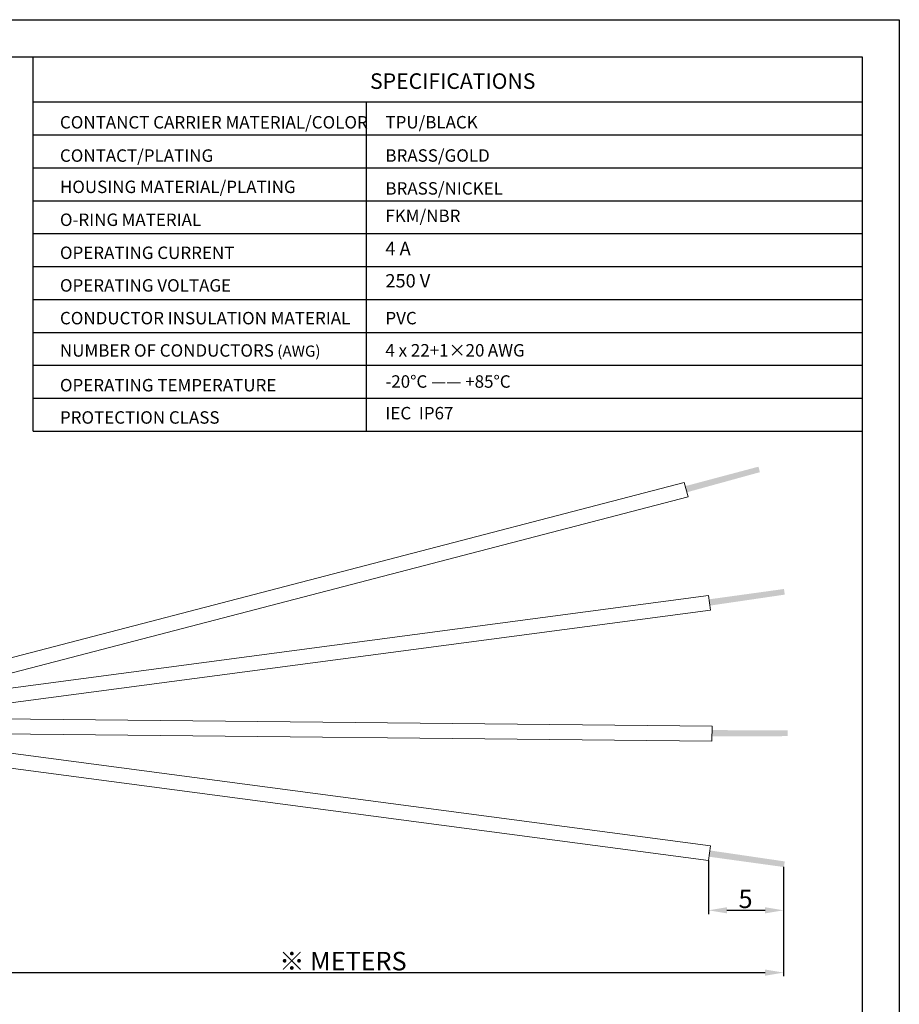
# Model space of a CAD drawing. Units: inches. Extents: x 1730 to 1878, y 1526 to 1631.
# Drawn here: x 1819 to 1878, y 1565 to 1631 of the extents above; entities that cross this region are included whole.
import ezdxf

# ---------------------------------------------------------------- set-up
doc = ezdxf.new("R2010")
doc.units = ezdxf.units.IN
doc.header["$MEASUREMENT"] = 0
doc.layers.add('A1', color=7, linetype='Continuous', lineweight=30)
doc.layers.add('A7', color=7, linetype='Continuous', lineweight=25)
doc.layers.add('A3', color=3, linetype='Continuous')
doc.layers.add('A6', color=1, linetype='Continuous')
doc.styles.add('样式', font='isocp.shx', dxfattribs={"bigfont": 'gbcbig.shx'})
doc.styles.add('样式 1', font='txt')
doc.dimstyles.get("Standard").update_dxf_attribs({"dimtxt": 2.5, "dimasz": 2.5, "dimexe": 0.5, "dimexo": 0, "dimgap": 0.3, "dimtad": 1, "dimdec": 3, "dimdsep": 46, "dimtxsty": '样式', "dimcen": 0.09, "dimclrd": 256, "dimclrt": 2, "dimadec": 0, "dimazin": 0, "dimtfac": 1, "dimtdec": 3, "dimtmove": 0, "dimatfit": 3, "dimfxl": 0, "dimtolj": 1, "dimtzin": 0, "dimarcsym": 0})

# ---------------------------------------------------------------- blocks, each defined once
blk = doc.blocks.new('*D24')
at = {"layer": 'A3', "color": 0, "lineweight": -2}
for p, q in [((1865.299, 1574.462), (1865.299, 1570.857)), ((1870.371, 1574.044), (1870.371, 1570.857))]:
    blk.add_line(p, q, dxfattribs=at)
at = {"layer": 'A3', "color": 7, "lineweight": -2}
blk.add_line((1866.549, 1571.107), (1869.121, 1571.107), dxfattribs=at)
at = {"layer": 'A3', "color": 7}
for points in [[(1866.549, 1571.315), (1866.549, 1570.898), (1865.299, 1571.107)], [(1869.121, 1571.315), (1869.121, 1570.898), (1870.371, 1571.107)]]:
    blk.add_solid(points, dxfattribs=at)
at = {"layer": 'Defpoints', "color": 0}
for p in [(1865.299, 1574.462), (1870.371, 1574.044), (1870.371, 1571.107)]:
    blk.add_point(p, dxfattribs=at)
at = {"layer": 'A3', "color": 7, "lineweight": 9, "insert": (1867.803, 1571.882), "char_height": 1.25, "attachment_point": 5, "style": '样式'}
blk.add_mtext('\\A1;5', dxfattribs=at)
blk = doc.blocks.new('*D25')
at = {"layer": 'A3', "color": 0, "lineweight": -2}
for p, q in [((1810.478, 1574.911), (1810.478, 1566.653)), ((1870.371, 1574.044), (1870.371, 1566.653))]:
    blk.add_line(p, q, dxfattribs=at)
at = {"layer": 'A3', "color": 7, "lineweight": -2}
blk.add_line((1811.728, 1566.903), (1869.121, 1566.903), dxfattribs=at)
at = {"layer": 'A3', "color": 7}
for points in [[(1811.728, 1567.111), (1811.728, 1566.694), (1810.478, 1566.903)], [(1869.121, 1567.111), (1869.121, 1566.694), (1870.371, 1566.903)]]:
    blk.add_solid(points, dxfattribs=at)
at = {"layer": 'Defpoints', "color": 0}
for p in [(1810.478, 1574.911), (1870.371, 1574.044), (1870.371, 1566.903)]:
    blk.add_point(p, dxfattribs=at)
at = {"layer": 'A3', "color": 7, "lineweight": 9, "insert": (1840.63, 1567.678), "char_height": 1.25, "attachment_point": 5, "style": '样式'}
blk.add_mtext('\\A1;※ METERS', dxfattribs=at)

msp = doc.modelspace()

# ---------------------------------------------------------------- hatches: boundary and pattern name
at = {"lineweight": 9}
h = msp.add_hatch(color=256, dxfattribs=at)
h.dxf.hatch_style = 2
h.paths.add_polyline_path([(1868.7732, 1600.6685), (1863.8422, 1599.3106), (1863.7342, 1599.7244), (1868.6739, 1601.0387)])
h = msp.add_hatch(color=256, dxfattribs=at)
h.dxf.hatch_style = 2
h.paths.add_polyline_path([(1870.4502, 1592.4061), (1865.3899, 1591.6632), (1865.3335, 1592.0871), (1870.397, 1592.7857)])
h = msp.add_hatch(color=256, dxfattribs=at)
h.dxf.hatch_style = 2
h.paths.add_polyline_path([(1870.655, 1582.8575), (1865.5405, 1582.8385), (1865.5447, 1583.2661), (1870.6561, 1583.2408)])
h = msp.add_hatch(color=256, dxfattribs=at)
h.dxf.hatch_style = 2
h.paths.add_polyline_path([(1870.4502, 1574.4043), (1865.3899, 1575.1473), (1865.3335, 1574.7234), (1870.397, 1574.0248)])

# ---------------------------------------------------------------- linework, layer by layer
for p, q in [((1810.4779, 1586.1276), (1863.6681, 1599.9792)), ((1863.9201, 1599.0115), (1863.6681, 1599.9792)), ((1810.4779, 1585.0942), (1863.9201, 1599.0115)), ((1810.4779, 1585.0792), (1865.2991, 1592.3481)), ((1865.4305, 1591.3567), (1865.2991, 1592.3481)), ((1810.6543, 1584.0939), (1865.4305, 1591.3567)), ((1810.4779, 1584.0957), (1865.5475, 1583.5294)), ((1865.5373, 1582.5294), (1865.5475, 1583.5294)), ((1810.4779, 1583.0934), (1865.5373, 1582.5294)), ((1810.4779, 1582.74), (1865.4305, 1575.4537)), ((1810.4779, 1581.7312), (1865.2991, 1574.4624)), ((1865.4305, 1575.4537), (1865.2991, 1574.4624))]:
    msp.add_line(p, q, dxfattribs=at)
at = {"layer": 'A1'}
for p, q in [((1732.1813, 1628.6987), (1875.6813, 1628.6987)), ((1875.6813, 1628.6987), (1875.6813, 1528.6987))]:
    msp.add_line(p, q, dxfattribs=at)
at = {"layer": 'A6'}
for p, q in [((1729.6813, 1631.1987), (1878.1813, 1631.1987)), ((1878.1813, 1631.1987), (1878.1813, 1526.1987))]:
    msp.add_line(p, q, dxfattribs=at)
at = {"layer": 'A7', "lineweight": 30}
msp.add_line((1819.7268, 1603.442), (1819.7268, 1628.6987), dxfattribs=at)
for points in [[(1819.7268, 1625.6469), (1875.6815, 1625.6469)], [(1842.1998, 1625.6469), (1842.1998, 1603.442)], [(1819.7268, 1623.4265), (1875.6815, 1623.4265)], [(1819.7268, 1623.4265), (1875.6815, 1623.4265)], [(1819.7268, 1621.206), (1875.6815, 1621.206)], [(1819.7268, 1618.9854), (1875.6815, 1618.9854)], [(1819.7268, 1616.7651), (1875.6815, 1616.7651)], [(1819.7268, 1614.5444), (1875.6815, 1614.5444)], [(1819.7268, 1612.3242), (1875.6815, 1612.3242)], [(1819.7268, 1610.1037), (1875.6815, 1610.1037)], [(1819.7268, 1607.8831), (1875.6815, 1607.8831)], [(1875.6813, 1605.801), (1875.6815, 1605.801)], [(1819.7268, 1605.6626), (1875.6815, 1605.6626)], [(1875.6813, 1603.9506), (1875.6815, 1603.9506)], [(1819.7268, 1603.442), (1875.6815, 1603.442)]]:
    msp.add_lwpolyline(points, dxfattribs=at)

# ---------------------------------------------------------------- texts
at = {"layer": 'A7', "color": 7, "attachment_point": 7}
for s, insert, char_height, width, style in [('{\\Fisocp|c134;SPECIFICATIONS}', (1842.4608, 1626.5286), 1.05, 11.136901, '样式'), ('{\\Fisocp|c134;CONTANCT CARRIER MATERIAL/COLOR}', (1821.5322, 1623.8557), 0.84, 23.944013, '样式'), ('{\\H1.12x;TPU\\Fisocp|c134;/BLACK}', (1843.4988, 1623.8606), 0.75, 7.566678, '样式'), ('{\\Fisocp|c134;CONTACT/PLATING}', (1821.5322, 1621.6103), 0.84, 15.210482, '样式'), ('{\\Fisocp|c134;BRASS/GOLD}', (1843.4988, 1621.6156), 0.84, 7.566678, '样式'), ('{\\Fisocp|c134;HOUSING MATERIAL/PLATING}', (1821.5322, 1619.5009), 0.84, 20.160966, '样式'), ('{\\Fisocp|c134;BRASS/NICKEL}', (1843.4988, 1619.3951), 0.84, 7.566678, '样式'), ('FKM/NBR', (1843.4988, 1617.2837), 0.84, 7.566678, '样式'), ('{\\H1.12x;O-RING\\fSimSun|b0|i0|c134|p2;\\H0.89286x; \\Fisocp|c134;\\H1.12x;MATERIAL}', (1821.5322, 1617.2806), 0.75, 15.210482, '样式'), ('{\\Fisocp|c134;OPERATING CURRENT}', (1821.5322, 1615.0527), 0.84, 15.210482, '样式 1'), ('4 A', (1843.4988, 1615.0291), 0.9, 7.566678, '样式'), ('250 V', (1843.4988, 1612.8505), 0.9, 7.566678, '样式'), ('{\\Fisocp|c134;OPERATING VOLTAGE}', (1821.5322, 1612.8505), 0.84, 15.210482, '样式'), ('{\\Fisocp|c134;CONDUCTOR INSULATION MATERIAL}', (1821.5322, 1610.6426), 0.84, 21.222591, '样式'), ('{\\H1.12x;PVC}', (1843.4988, 1610.6426), 0.75, 7.566678, '样式'), ('{\\Fisocp|c134;\\H1.12x;NUMBER OF CONDUCTORS} (AWG)', (1821.5322, 1608.4613), 0.75, 18.83444, '样式'), ('{\\H1.12x;4 x 22+1×20\\fSimSun|b0|i0|c134|p2;\\H0.89286x; \\Fisocp,gbcbig|c134;\\H1.12x;AWG}', (1843.4988, 1608.4719), 0.75, 10.423323, '样式'), ('-20%%DC —— +85%%DC', (1843.4988, 1606.1029), 0.84, 8.83499, '样式'), ('{\\Fisocp|c134;OPERATING TEMPERATURE}', (1821.5322, 1606.1176), 0.84, 15.210482, '样式'), ('IEC  IP67  ', (1843.4986, 1603.9697), 0.84, 7.566678, '样式'), ('{\\Fisocp|c134;PROTECTION CLASS}', (1821.5322, 1603.9391), 0.84, 15.210482, '样式')]:
    msp.add_mtext(s, dxfattribs=dict(at, insert=insert, char_height=char_height, width=width, style=style))

# ---------------------------------------------------------------- dimensions: what is measured, and where the dimension line sits
at = {"layer": 'A3', "color": 7, "lineweight": 9}
for base, p1, text, picture, middle in [((1870.3708, 1566.9028), (1810.4779, 1574.9109), '※ METERS', '*D25', (1840.6302, 1566.9028)), ((1870.3708, 1571.1066), (1865.2991, 1574.4624), '5', '*D24', (1867.8028, 1571.1066))]:
    dim = msp.add_linear_dim(base=base, p1=p1, p2=(1870.3708, 1574.044), text=text, dimstyle='Standard', override={"dimscale": 0.5, "dimclrd": 7, "dimclrt": 7}, dxfattribs=at)
    dim.commit()
    dim.dimension.update_dxf_attribs({"geometry": picture, "text_midpoint": middle, "dimtype": 160})

doc.saveas('drawing.dxf')
